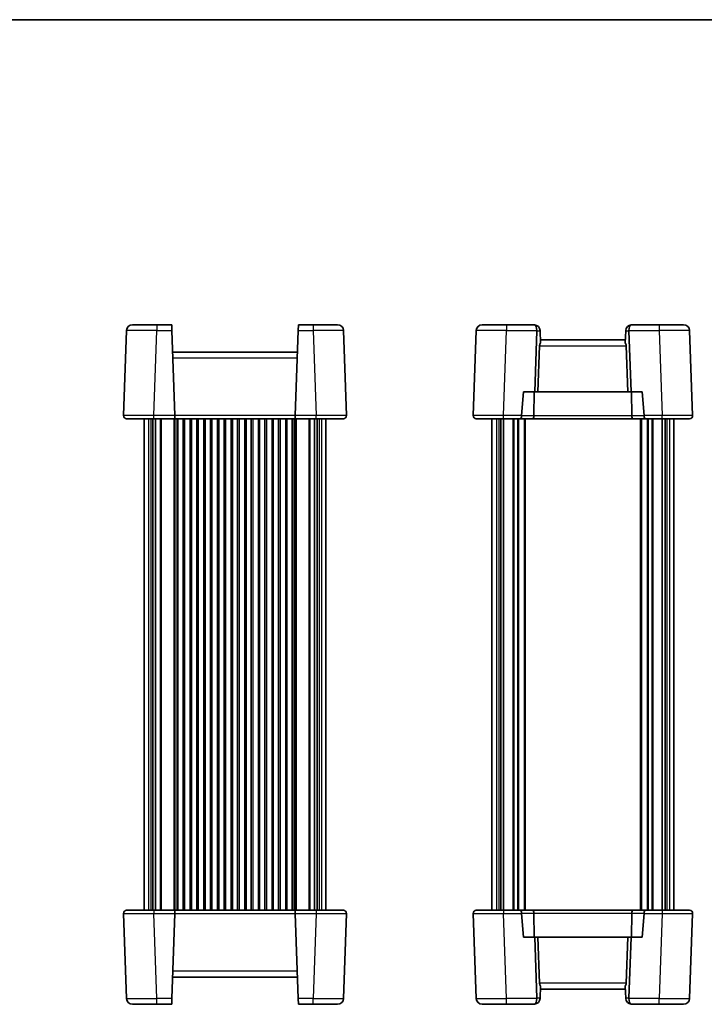
# Model space of a CAD drawing. Units: millimetres. Extents: x 29 to 2991, y 16 to 578.
# Drawn here: x 1215 to 1440, y 253 to 578 of the extents above; entities that cross this region are included whole.
import ezdxf

# ---------------------------------------------------------------- set-up
doc = ezdxf.new("R2010")
doc.units = ezdxf.units.MM
doc.header["$LTSCALE"] = 2
for name, color, linetype, lineweight in [('Border (ISO)', 7, 'Continuous', 35), ('Visible (ISO)', 7, 'Continuous', 35), ('Visible Narrow (ISO)', 7, 'Continuous', 25)]:
    doc.layers.add(name, color=color, linetype=linetype, lineweight=lineweight)

# ---------------------------------------------------------------- blocks, each defined once
blk = doc.blocks.new('図面枠 tk図枠')
at = {"layer": 'Border (ISO)'}
blk.add_line((14.5, 289), (405.5, 289), dxfattribs=at)

msp = doc.modelspace()

# ---------------------------------------------------------------- linework, layer by layer
at = {"layer": 'Visible (ISO)'}
for p, q in [((1251.9513, 477.4654), (1259.9464, 477.4654)), ((1264.8548, 477.4654), (1259.9464, 477.4654)), ((1264.8548, 477.4654), (1264.9222, 475.5352)), ((1306.5525, 475.5352), (1306.6199, 477.4654)), ((1311.5283, 477.4654), (1306.6199, 477.4654)), ((1311.5283, 477.4654), (1319.5235, 477.4654)), ((1367.2509, 477.4654), (1375.246, 477.4654)), ((1384.3056, 477.4654), (1375.246, 477.4654)), ((1425.6279, 477.4654), (1416.5683, 477.4654)), ((1425.6279, 477.4654), (1433.623, 477.4654)), ((1249.9525, 475.5352), (1248.9735, 447.5003)), ((1265.9012, 447.5003), (1264.9222, 475.5352)), ((1306.5525, 475.5352), (1305.5735, 447.5003)), ((1322.5012, 447.5003), (1321.5222, 475.5352)), ((1365.2521, 475.5352), (1364.2731, 447.5003)), ((1384.5477, 455.3654), (1385.2496, 475.4654)), ((1386.3043, 475.5352), (1386.3068, 475.4654)), ((1386.3068, 475.4654), (1386.4459, 471.4819)), ((1414.5671, 475.4654), (1414.428, 471.4819)), ((1414.5671, 475.4654), (1414.5695, 475.5352)), ((1415.6242, 475.4654), (1416.3261, 455.3654)), ((1436.6008, 447.5003), (1435.6218, 475.5352)), ((1414.4623, 472.4654), (1386.4115, 472.4654)), ((1306.3056, 468.4654), (1265.1691, 468.4654)), ((1386.1695, 470.5352), (1385.6398, 455.3654)), ((1414.7043, 470.5352), (1415.2341, 455.3654)), ((1380.2097, 447.5003), (1380.8728, 455.3654)), ((1380.8728, 455.3654), (1384.5477, 455.3654)), ((1384.2864, 447.4305), (1384.4012, 455.3654)), ((1384.5477, 455.3654), (1385.6398, 455.3654)), ((1385.6398, 455.3654), (1415.2341, 455.3654)), ((1415.2341, 455.3654), (1416.3261, 455.3654)), ((1416.3261, 455.3654), (1420.0011, 455.3654)), ((1416.5874, 447.4305), (1416.4727, 455.3654)), ((1420.0011, 455.3654), (1420.6642, 447.5003)), ((1258.9674, 446.4654), (1249.9729, 446.4654)), ((1255.7374, 446.4654), (1255.7374, 284.4654)), ((1258.6526, 446.4654), (1258.6526, 284.4654)), ((1258.9674, 446.4654), (1265.9374, 446.4654)), ((1259.5503, 446.4654), (1259.5503, 284.4654)), ((1265.9012, 447.5003), (1265.9374, 446.4654)), ((1265.9374, 446.4654), (1305.5374, 446.4654)), ((1266.8624, 446.4654), (1266.8624, 284.4654)), ((1268.6124, 446.4654), (1268.6124, 284.4654)), ((1271.3624, 446.4654), (1271.3624, 284.4654)), ((1273.1124, 446.4654), (1273.1124, 284.4654)), ((1275.8624, 446.4654), (1275.8624, 284.4654)), ((1277.6124, 446.4654), (1277.6124, 284.4654)), ((1280.3624, 446.4654), (1280.3624, 284.4654)), ((1282.1124, 446.4654), (1282.1124, 284.4654)), ((1284.8624, 446.4654), (1284.8624, 284.4654)), ((1286.6124, 446.4654), (1286.6124, 284.4654)), ((1289.3624, 446.4654), (1289.3624, 284.4654)), ((1291.1124, 446.4654), (1291.1124, 284.4654)), ((1293.8624, 446.4654), (1293.8624, 284.4654)), ((1295.6124, 446.4654), (1295.6124, 284.4654)), ((1298.3624, 446.4654), (1298.3624, 284.4654)), ((1300.1124, 446.4654), (1300.1124, 284.4654)), ((1302.8624, 446.4654), (1302.8624, 284.4654)), ((1304.6124, 446.4654), (1304.6124, 284.4654)), ((1305.5374, 446.4654), (1305.5735, 447.5003)), ((1305.5374, 446.4654), (1312.5073, 446.4654)), ((1311.9245, 446.4654), (1311.9245, 284.4654)), ((1321.5019, 446.4654), (1312.5073, 446.4654)), ((1312.8222, 446.4654), (1312.8222, 284.4654)), ((1315.7374, 446.4654), (1315.7374, 284.4654)), ((1374.267, 446.4654), (1365.2725, 446.4654)), ((1370.4369, 446.4654), (1370.4369, 284.4654)), ((1373.3522, 446.4654), (1373.3522, 284.4654)), ((1374.2498, 446.4654), (1374.2498, 284.4654)), ((1374.267, 446.4654), (1379.7923, 446.4654)), ((1379.7923, 446.4654), (1383.8725, 446.4654)), ((1381.4369, 446.4654), (1381.4369, 284.4654)), ((1383.8725, 446.4654), (1417.0014, 446.4654)), ((1417.0014, 446.4654), (1421.0816, 446.4654)), ((1419.4369, 446.4654), (1419.4369, 284.4654)), ((1421.0816, 446.4654), (1426.6069, 446.4654)), ((1435.6014, 446.4654), (1426.6069, 446.4654)), ((1426.624, 446.4654), (1426.624, 284.4654)), ((1427.5217, 446.4654), (1427.5217, 284.4654)), ((1430.4369, 446.4654), (1430.4369, 284.4654)), ((1248.9735, 283.4305), (1249.9525, 255.3956)), ((1249.9729, 284.4654), (1258.9674, 284.4654)), ((1265.9374, 284.4654), (1258.9674, 284.4654)), ((1264.9222, 255.3956), (1265.9012, 283.4305)), ((1265.9374, 284.4654), (1265.9012, 283.4305)), ((1305.5374, 284.4654), (1265.9374, 284.4654)), ((1312.5073, 284.4654), (1305.5374, 284.4654)), ((1305.5735, 283.4305), (1305.5374, 284.4654)), ((1305.5735, 283.4305), (1306.5525, 255.3956)), ((1312.5073, 284.4654), (1321.5019, 284.4654)), ((1321.5222, 255.3956), (1322.5012, 283.4305)), ((1364.2731, 283.4305), (1365.2521, 255.3956)), ((1365.2725, 284.4654), (1374.267, 284.4654)), ((1379.7923, 284.4654), (1374.267, 284.4654)), ((1383.8725, 284.4654), (1379.7923, 284.4654)), ((1380.8728, 275.5654), (1380.2097, 283.4305)), ((1417.0014, 284.4654), (1383.8725, 284.4654)), ((1384.2864, 283.5003), (1384.4012, 275.5654)), ((1416.5874, 283.5003), (1416.4727, 275.5654)), ((1421.0816, 284.4654), (1417.0014, 284.4654)), ((1420.6642, 283.4305), (1420.0011, 275.5654)), ((1426.6069, 284.4654), (1421.0816, 284.4654)), ((1426.6069, 284.4654), (1435.6014, 284.4654)), ((1435.6218, 255.3956), (1436.6008, 283.4305)), ((1384.5477, 275.5654), (1380.8728, 275.5654)), ((1385.6398, 275.5654), (1384.5477, 275.5654)), ((1385.2496, 255.4654), (1384.5477, 275.5654)), ((1415.2341, 275.5654), (1385.6398, 275.5654)), ((1386.1695, 260.3956), (1385.6398, 275.5654)), ((1414.7043, 260.3956), (1415.2341, 275.5654)), ((1416.3261, 275.5654), (1415.2341, 275.5654)), ((1416.3261, 275.5654), (1415.6242, 255.4654)), ((1420.0011, 275.5654), (1416.3261, 275.5654)), ((1265.1691, 262.4654), (1306.3056, 262.4654)), ((1386.3068, 255.4654), (1386.4459, 259.4489)), ((1386.4115, 258.4654), (1414.4623, 258.4654)), ((1414.5671, 255.4654), (1414.428, 259.4489)), ((1259.9464, 253.4654), (1251.9513, 253.4654)), ((1259.9464, 253.4654), (1264.8548, 253.4654)), ((1264.9222, 255.3956), (1264.8548, 253.4654)), ((1306.6199, 253.4654), (1306.5525, 255.3956)), ((1306.6199, 253.4654), (1311.5283, 253.4654)), ((1319.5235, 253.4654), (1311.5283, 253.4654)), ((1375.246, 253.4654), (1367.2509, 253.4654)), ((1375.246, 253.4654), (1384.3056, 253.4654)), ((1386.3068, 255.4654), (1386.3043, 255.3956)), ((1414.5695, 255.3956), (1414.5671, 255.4654)), ((1416.5683, 253.4654), (1425.6279, 253.4654)), ((1433.623, 253.4654), (1425.6279, 253.4654))]:
    msp.add_line(p, q, dxfattribs=at)
for centre, radius, start, end in [((1251.9513, 475.4654), 2, 90, 178), ((1319.5235, 475.4654), 2, 2, 90), ((1367.2509, 475.4654), 2, 90, 178), ((1384.3056, 475.4654), 2, 84.27486, 90), ((1384.3056, 475.4654), 2, 2, 84.27486), ((1416.5683, 475.4654), 2, 95.72514, 178), ((1416.5683, 475.4654), 2, 90, 95.72514), ((1433.623, 475.4654), 2, 2, 90), ((1388.1683, 470.4654), 2, 149.453197, 178), ((1412.7056, 470.4654), 2, 2, 30.546803), ((1249.9729, 447.4654), 1, 178, 270), ((1321.5019, 447.4654), 1, 270, 2), ((1365.2725, 447.4654), 1, 178, 270), ((1435.6014, 447.4654), 1, 270, 2), ((1249.9729, 283.4654), 1, 90, 182), ((1321.5019, 283.4654), 1, 358, 90), ((1365.2725, 283.4654), 1, 90, 182), ((1435.6014, 283.4654), 1, 358, 90), ((1388.1683, 260.4654), 2, 182, 210.546803), ((1412.7056, 260.4654), 2, 329.453197, 358), ((1251.9513, 255.4654), 2, 182, 270), ((1319.5235, 255.4654), 2, 270, 358), ((1367.2509, 255.4654), 2, 182, 270), ((1384.3056, 255.4654), 2, 270, 275.72514), ((1384.3056, 255.4654), 2, 275.72514, 358), ((1416.5683, 255.4654), 2, 182, 264.27486), ((1416.5683, 255.4654), 2, 264.27486, 270), ((1433.623, 255.4654), 2, 270, 358)]:
    msp.add_arc(centre, radius, start, end, dxfattribs=at)
for centre, major_axis, ratio, start_param, end_param in [((1384.4224, 475.4654), (0, -2), 0.41421356, 1.60570291, 3.04167011), ((1416.4514, 475.4654), (0, -2), 0.41421356, 3.2415152, 4.6774824), ((1382.4212, 475.4654), (2.8284, 0.0985), 0.70624659, 6.23389983, 6.26880642), ((1418.4527, 475.4654), (-2.8284, 0.0985), 0.70624659, 0.01437889, 0.04928548), ((1379.7923, 447.4654), (0, 1), 0.41421356, 3.14159265, 4.6774824), ((1381.2074, 447.4654), (0.7337, 0.7158), 0.95181898, 2.30894406, 2.37875723), ((1383.8725, 447.4654), (0, -1), 0.41421356, 0, 1.53588974), ((1417.0014, 447.4654), (0, -1), 0.41421356, 4.74729557, 6.28318531), ((1419.6665, 447.4654), (0.7337, -0.7158), 0.95181898, 0.76283543, 0.8326486), ((1421.0816, 447.4654), (0, 1), 0.41421356, 1.60570291, 3.14159265), ((1379.7923, 283.4654), (0, -1), 0.41421356, 1.60570291, 3.14159265), ((1381.2074, 283.4654), (-0.7337, 0.7158), 0.95181898, 0.76283543, 0.8326486), ((1383.8725, 283.4654), (0, 1), 0.41421356, 4.74729557, 6.28318531), ((1417.0014, 283.4654), (0, 1), 0.41421356, 0, 1.53588974), ((1419.6665, 283.4654), (-0.7337, -0.7158), 0.95181898, 2.30894406, 2.37875723), ((1421.0816, 283.4654), (0, -1), 0.41421356, 3.14159265, 4.6774824), ((1384.4224, 255.4654), (0, 2), 0.41421356, 3.2415152, 4.6774824), ((1382.4212, 255.4654), (2.8284, -0.0985), 0.70624659, 0.01437889, 0.04928548), ((1418.4527, 255.4654), (-2.8284, -0.0985), 0.70624659, 6.23389983, 6.26880642), ((1416.4514, 255.4654), (0, 2), 0.41421356, 1.60570291, 3.04167011)]:
    msp.add_ellipse(centre, major_axis=major_axis, ratio=ratio, start_param=start_param, end_param=end_param, dxfattribs=at)
at = {"layer": 'Visible Narrow (ISO)'}
for p, q in [((1259.9464, 477.4654), (1259.9464, 475.5352)), ((1311.5283, 477.4654), (1311.5283, 475.5352)), ((1375.246, 477.4654), (1375.246, 475.5352)), ((1425.6279, 477.4654), (1425.6279, 475.5352)), ((1258.9674, 447.5003), (1259.9464, 475.5352)), ((1259.9464, 475.5352), (1264.9222, 475.5352)), ((1306.5525, 475.5352), (1311.5283, 475.5352)), ((1311.5283, 475.5352), (1312.5073, 447.5003)), ((1374.267, 447.5003), (1375.246, 475.5352)), ((1375.246, 475.5352), (1385.2504, 475.5352)), ((1385.2496, 475.4654), (1386.3068, 475.4654)), ((1414.5671, 475.4654), (1415.6242, 475.4654)), ((1415.6235, 475.5352), (1425.6279, 475.5352)), ((1425.6279, 475.5352), (1426.6069, 447.5003)), ((1386.1695, 470.5352), (1414.7043, 470.5352)), ((1265.2365, 466.5352), (1306.2382, 466.5352)), ((1257.217, 446.4654), (1257.217, 284.4654)), ((1258.0208, 446.4654), (1258.0208, 284.4654)), ((1265.9012, 447.5003), (1258.9674, 447.5003)), ((1258.9674, 446.4654), (1258.9674, 447.5003)), ((1261.0303, 446.4654), (1261.0303, 284.4654)), ((1261.3838, 446.4654), (1261.3838, 284.4654)), ((1265.5909, 446.4654), (1265.5909, 284.4654)), ((1305.5735, 447.5003), (1265.9012, 447.5003)), ((1265.9445, 446.4654), (1265.9445, 284.4654)), ((1266.5624, 446.4654), (1266.5624, 284.4654)), ((1269.1124, 446.4654), (1269.1124, 284.4654)), ((1270.8624, 446.4654), (1270.8624, 284.4654)), ((1273.6124, 446.4654), (1273.6124, 284.4654)), ((1275.3624, 446.4654), (1275.3624, 284.4654)), ((1278.1124, 446.4654), (1278.1124, 284.4654)), ((1279.8624, 446.4654), (1279.8624, 284.4654)), ((1282.6124, 446.4654), (1282.6124, 284.4654)), ((1284.3624, 446.4654), (1284.3624, 284.4654)), ((1287.1124, 446.4654), (1287.1124, 284.4654)), ((1288.8624, 446.4654), (1288.8624, 284.4654)), ((1291.6124, 446.4654), (1291.6124, 284.4654)), ((1293.3624, 446.4654), (1293.3624, 284.4654)), ((1296.1124, 446.4654), (1296.1124, 284.4654)), ((1297.8624, 446.4654), (1297.8624, 284.4654)), ((1300.6124, 446.4654), (1300.6124, 284.4654)), ((1302.3624, 446.4654), (1302.3624, 284.4654)), ((1305.1124, 446.4654), (1305.1124, 284.4654)), ((1305.5303, 446.4654), (1305.5303, 284.4654)), ((1312.5073, 447.5003), (1305.5735, 447.5003)), ((1305.8838, 446.4654), (1305.8838, 284.4654)), ((1310.0909, 446.4654), (1310.0909, 284.4654)), ((1310.4445, 446.4654), (1310.4445, 284.4654)), ((1312.5073, 446.4654), (1312.5073, 447.5003)), ((1313.454, 446.4654), (1313.454, 284.4654)), ((1314.2578, 446.4654), (1314.2578, 284.4654)), ((1371.9166, 446.4654), (1371.9166, 284.4654)), ((1372.7203, 446.4654), (1372.7203, 284.4654)), ((1380.2097, 447.5003), (1374.267, 447.5003)), ((1374.267, 446.4654), (1374.267, 447.5003)), ((1377.3298, 446.4654), (1377.3298, 284.4654)), ((1377.6834, 446.4654), (1377.6834, 284.4654)), ((1378.8905, 446.4654), (1378.8905, 284.4654)), ((1379.244, 446.4654), (1379.244, 284.4654)), ((1384.2864, 447.4305), (1380.2063, 447.4305)), ((1381.1369, 446.4654), (1381.1369, 284.4654)), ((1416.5874, 447.4305), (1384.2864, 447.4305)), ((1420.6676, 447.4305), (1416.5874, 447.4305)), ((1419.7369, 446.4654), (1419.7369, 284.4654)), ((1426.6069, 447.5003), (1420.6642, 447.5003)), ((1421.6298, 446.4654), (1421.6298, 284.4654)), ((1421.9834, 446.4654), (1421.9834, 284.4654)), ((1423.1905, 446.4654), (1423.1905, 284.4654)), ((1423.544, 446.4654), (1423.544, 284.4654)), ((1426.6069, 446.4654), (1426.6069, 447.5003)), ((1428.1535, 446.4654), (1428.1535, 284.4654)), ((1428.9573, 446.4654), (1428.9573, 284.4654)), ((1258.9674, 284.4654), (1258.9674, 283.4305)), ((1258.9674, 283.4305), (1265.9012, 283.4305)), ((1259.9464, 255.3956), (1258.9674, 283.4305)), ((1265.9012, 283.4305), (1305.5735, 283.4305)), ((1305.5735, 283.4305), (1312.5073, 283.4305)), ((1312.5073, 283.4305), (1311.5283, 255.3956)), ((1312.5073, 284.4654), (1312.5073, 283.4305)), ((1374.267, 284.4654), (1374.267, 283.4305)), ((1374.267, 283.4305), (1380.2097, 283.4305)), ((1375.246, 255.3956), (1374.267, 283.4305)), ((1380.2063, 283.5003), (1384.2864, 283.5003)), ((1384.2864, 283.5003), (1416.5874, 283.5003)), ((1416.5874, 283.5003), (1420.6676, 283.5003)), ((1420.6642, 283.4305), (1426.6069, 283.4305)), ((1426.6069, 283.4305), (1425.6279, 255.3956)), ((1426.6069, 284.4654), (1426.6069, 283.4305)), ((1306.2382, 264.3956), (1265.2365, 264.3956)), ((1414.7043, 260.3956), (1386.1695, 260.3956)), ((1264.9222, 255.3956), (1259.9464, 255.3956)), ((1259.9464, 253.4654), (1259.9464, 255.3956)), ((1311.5283, 255.3956), (1306.5525, 255.3956)), ((1311.5283, 253.4654), (1311.5283, 255.3956)), ((1385.2504, 255.3956), (1375.246, 255.3956)), ((1375.246, 253.4654), (1375.246, 255.3956)), ((1386.3068, 255.4654), (1385.2496, 255.4654)), ((1415.6242, 255.4654), (1414.5671, 255.4654)), ((1425.6279, 255.3956), (1415.6235, 255.3956)), ((1425.6279, 253.4654), (1425.6279, 255.3956))]:
    msp.add_line(p, q, dxfattribs=at)
for centre, major_axis, ratio, start_param, end_param in [((1259.9562, 475.4654), (10.0037, -0.0698), 0.00697021, 1.57181957, 3.14139792), ((1311.5186, 475.4654), (10.0037, 0.0698), 0.00697021, 0.00019473, 1.56977309), ((1375.2557, 475.4654), (10.0037, -0.0698), 0.00697021, 1.57181957, 3.14139792), ((1425.6181, 475.4654), (10.0037, 0.0698), 0.00697021, 0.00019473, 1.56977309), ((1258.9784, 447.4654), (-10.0049, 0.0349), 0.00348438, 4.71349744, 6.2830758), ((1312.4964, 447.4654), (-10.0049, -0.0349), 0.00348438, 3.14170215, 4.71128051), ((1374.278, 447.4654), (-10.0049, 0.0349), 0.00348438, 4.71349744, 6.2830758), ((1426.5959, 447.4654), (-10.0049, -0.0349), 0.00348438, 3.14170215, 4.71128051), ((1258.9784, 283.4654), (10.0049, 0.0349), 0.00348438, 3.14170215, 4.71128051), ((1312.4964, 283.4654), (10.0049, -0.0349), 0.00348438, 4.71349744, 6.2830758), ((1374.278, 283.4654), (10.0049, 0.0349), 0.00348438, 3.14170215, 4.71128051), ((1426.5959, 283.4654), (10.0049, -0.0349), 0.00348438, 4.71349744, 6.2830758), ((1259.9562, 255.4654), (-10.0037, -0.0698), 0.00697021, 0.00019473, 1.56977309), ((1311.5186, 255.4654), (-10.0037, 0.0698), 0.00697021, 1.57181957, 3.14139792), ((1375.2557, 255.4654), (-10.0037, -0.0698), 0.00697021, 0.00019473, 1.56977309), ((1425.6181, 255.4654), (-10.0037, 0.0698), 0.00697021, 1.57181957, 3.14139792)]:
    msp.add_ellipse(centre, major_axis=major_axis, ratio=ratio, start_param=start_param, end_param=end_param, dxfattribs=at)

# ---------------------------------------------------------------- block references
at = {"xscale": 2, "yscale": 2, "zscale": 2}
msp.add_blockref('図面枠 tk図枠', (792, 0), dxfattribs=at)

doc.saveas('drawing.dxf')
